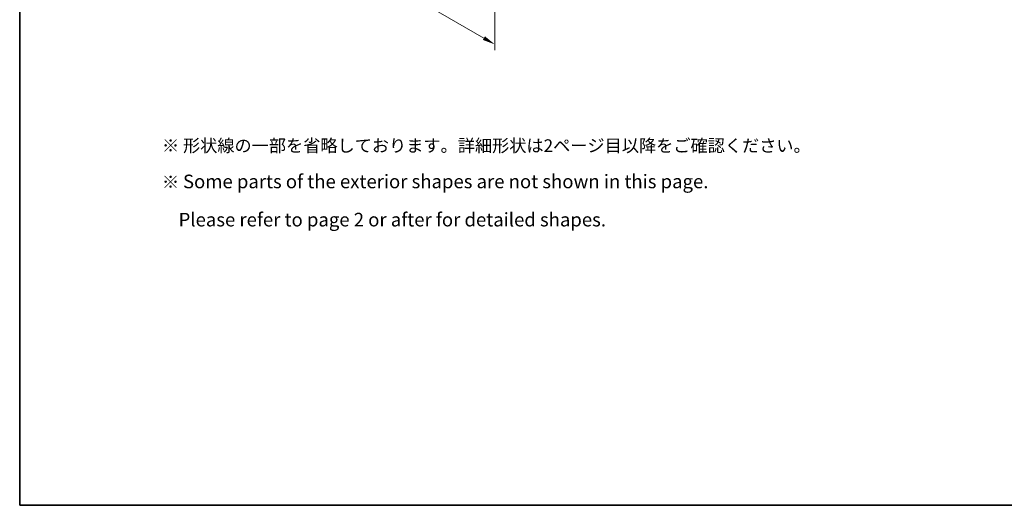
# Model space of a CAD drawing. Units: millimetres. Extents: x 0 to 5709, y 0 to 1124.
# Drawn here: x 0 to 391, y 0 to 193 of the extents above; entities that cross this region are included whole.
import ezdxf

# ---------------------------------------------------------------- set-up
doc = ezdxf.new("R2010")
doc.units = ezdxf.units.MM
doc.header["$LTSCALE"] = 2
doc.layers.get('Defpoints').update_dxf_attribs({"lineweight": 25})
for name, color, linetype, lineweight in [('Border (ISO)', 7, 'Continuous', 35), ('Dimension (ISO)', 7, 'Continuous', 18), ('Symbol (ISO)', 7, 'Continuous', 18)]:
    doc.layers.add(name, color=color, linetype=linetype, lineweight=lineweight)
doc.styles.add('Note Text (TK)', font='MS PGothic.ttf')
doc.dimstyles.new('Default - Method 1b (TK)', dxfattribs={"dimscale": 2, "dimtxt": 2.5, "dimasz": 2.5, "dimexe": 1, "dimexo": 1.5, "dimgap": 1, "dimtad": 1, "dimrnd": 1e-08, "dimdsep": 46, "dimtxsty": 'Note Text (TK)', "dimcen": 0.09, "dimdle": 5, "dimclrd": 100, "dimclre": 100, "dimclrt": 7, "dimadec": 1, "dimazin": 1, "dimtfac": 1, "dimtmove": 0, "dimatfit": 3, "dimfxl": 0, "dimtolj": 1, "dimlwd": -1, "dimlwe": -1, "dimarcsym": 0})

# ---------------------------------------------------------------- blocks, each defined once
blk = doc.blocks.new('図面枠 tk図枠')
at = {"layer": 'Border (ISO)'}
for p, q in [((14.5, 289), (14.5, 8)), ((14.5, 8), (405.5, 8))]:
    blk.add_line(p, q, dxfattribs=at)
blk = doc.blocks.new('*D4')
at = {"layer": 'Defpoints', "color": 0, "transparency": 16777216}
for p in [(56.87, 301.66), (188.75, 225.52), (188.75, 183.07)]:
    blk.add_point(p, dxfattribs=at)
at = {"layer": 'Dimension (ISO)', "color": 100, "transparency": 16777216}
for p, q in [((56.87, 298.2), (56.87, 256.9)), ((61.2, 256.71), (184.42, 185.57)), ((188.75, 222.06), (188.75, 180.76))]:
    blk.add_line(p, q, dxfattribs=at)
for points in [[(61.62, 257.43), (60.79, 255.98), (56.87, 259.21)], [(184.83, 186.29), (184, 184.85), (188.75, 183.07)]]:
    blk.add_solid(points, dxfattribs=at)
at = {"layer": 'Dimension (ISO)', "color": 7, "transparency": 16777216, "insert": (120.32, 227.24), "char_height": 5, "attachment_point": 4, "rotation": 330, "style": 'Note Text (TK)'}
blk.add_mtext('\\A1;{\\Q-30.000;\\W0.816;\\H0.816x;186.5}', dxfattribs=at)

msp = doc.modelspace()

# ---------------------------------------------------------------- block references
at = {"xscale": 2, "yscale": 2, "zscale": 2}
msp.add_blockref('図面枠 tk図枠', (-29, -16), dxfattribs=at)

# ---------------------------------------------------------------- texts
at = {"layer": 'Symbol (ISO)', "color": 7, "insert": (56.523, 128.0706), "char_height": 5, "width": 261.812859, "attachment_point": 4, "line_spacing_factor": 1.684374, "style": 'Note Text (TK)'}
msp.add_mtext('※ 形状線の一部を省略しております。詳細形状は2ページ目以降をご確認ください。\\P※ {\\H1.08x;Some parts of the exterior shapes are not shown in this page.\\P    Please refer to page 2 or after for detailed shapes.}', dxfattribs=at)

# ---------------------------------------------------------------- dimensions: what is measured, and where the dimension line sits
at = {"layer": 'Dimension (ISO)', "color": 100, "true_color": 0x00ff3f}
dim = msp.add_linear_dim(base=(188.7471, 183.067), p1=(56.8717, 301.6632), p2=(188.7471, 225.5249), angle=150, text='{\\Q-30.000;\\W0.816;\\H0.816x;<>}', dimstyle='Default - Method 1b (TK)', override={"dimgap": 1, "dimdec": 2, "dimlfac": 1.224745, "dimtol": 0, "dimlim": 0, "dimtp": 0, "dimtm": 0, "dimtdec": 2, "dimtofl": 0, "dimatfit": 1}, dxfattribs=at)
dim.commit()
dim.dimension.update_dxf_attribs({"geometry": '*D4', "text_midpoint": (122.8094, 221.1362), "dimtype": 160})

doc.saveas('drawing.dxf')
